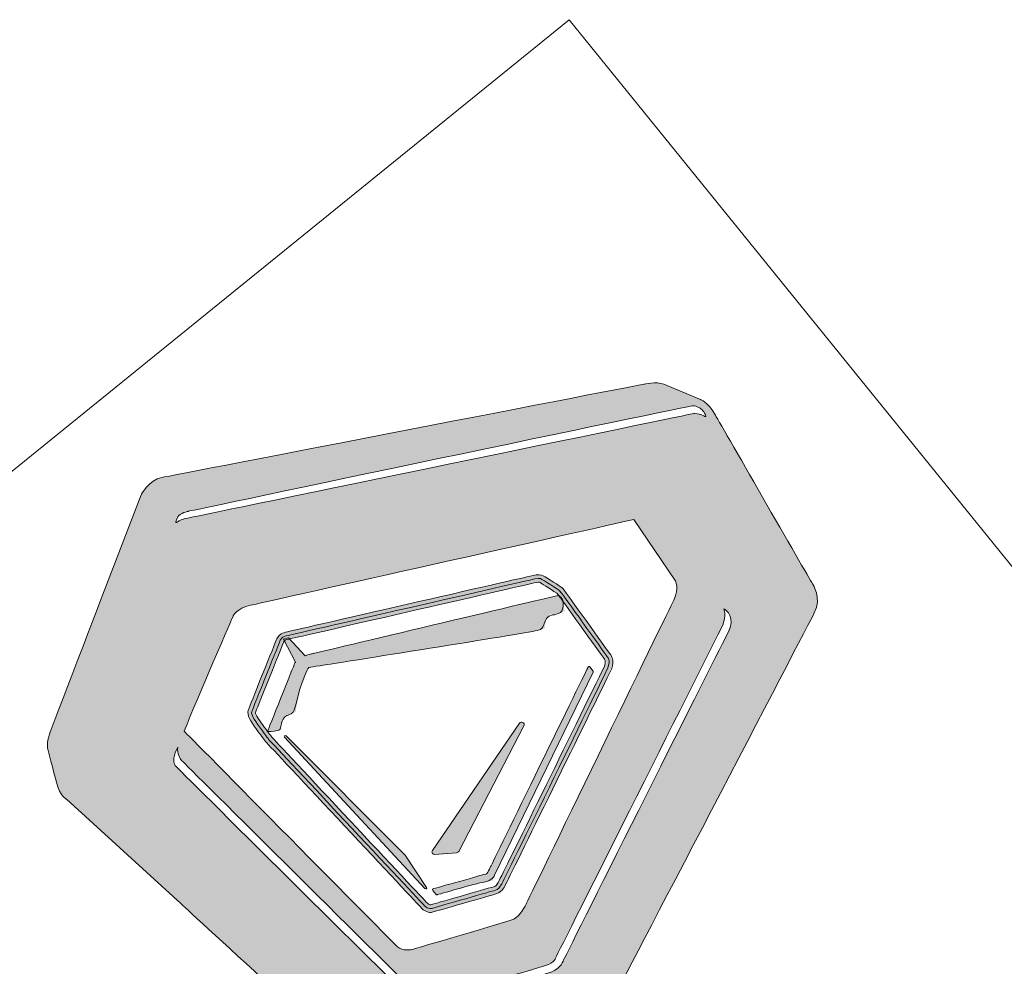
# Model space of a CAD drawing. Units: metres. Extents: x 5876 to 6372, y 343884 to 344372.
# Drawn here: x 6090 to 6099, y 343935 to 343943 of the extents above; entities that cross this region are included whole.
import ezdxf

# ---------------------------------------------------------------- set-up
doc = ezdxf.new("R2010")
doc.units = ezdxf.units.M
doc.layers.get('0').update_dxf_attribs({"linetype": 'CONTINUOUS'})
doc.layers.add('A_00_Bild-PDF', color=7, linetype='CONTINUOUS', lineweight=0, true_color=0x595959)
doc.layers.add('A_00_Plankopf', color=7, linetype='CONTINUOUS', lineweight=0)

# ---------------------------------------------------------------- blocks, each defined once
blk = doc.blocks.new('block 63827')
h = blk.add_hatch(color=252)
h.dxf.hatch_style = 2
edge = h.paths.add_edge_path()
edge.add_spline(control_points=[(580.31, -664.855), (580.31, -664.855), (580.31, -664.855), (565.342, -665.928), (564.706, -665.973), (564.706, -665.973), (564.691, -665.974), (564.691, -665.974), (564.691, -665.974), (564.677, -665.974), (564.677, -665.974), (564.677, -665.974), (564.111, -665.954), (563.82, -665.935), (563.82, -665.935), (563.565, -665.919), (563.565, -665.919), (562.913, -665.883), (562.398, -665.853), (562.198, -665.535), (562.057, -665.314), (559.655, -660.984), (559.552, -660.799), (559.531, -660.759), (559.368, -660.433), (559.534, -660.1), (559.643, -659.884), (567.283, -644.295), (567.36, -644.137), (567.475, -643.885), (567.651, -643.554), (567.818, -643.45), (567.994, -643.34), (568.944, -643.038), (569.344, -642.914), (569.394, -642.899), (569.476, -642.876), (569.923, -642.902), (570.327, -642.926), (575.313, -643.214), (575.313, -643.214), (575.371, -643.217), (575.874, -643.272), (576.203, -644.074), (577.838, -647.605), (583.194, -659.171), (583.246, -659.327), (583.246, -659.327), (583.264, -659.376), (583.264, -659.376), (583.32, -659.531), (583.416, -659.791), (583.236, -660.192), (583.032, -660.648), (581.566, -664.12), (581.469, -664.347), (581.413, -664.514), (581.204, -664.781), (580.738, -664.819), (580.31, -664.855)], knot_values=[0, 0, 0, 0, 0.00005, 0.0001, 1, 1, 1, 2, 2, 2, 3, 3, 3, 4, 4, 4, 5, 5, 5, 6, 6, 6, 7, 7, 7, 8, 8, 8, 9, 9, 9, 10, 10, 10, 11, 11, 11, 12, 12, 12, 13, 13, 13, 14, 14, 14, 15, 15, 15, 16, 16, 16, 17, 17, 17, 18, 18, 18, 19, 19, 19, 19], degree=3, periodic=0)
edge = h.paths.add_edge_path()
edge.add_spline(control_points=[(575.259, -643.744), (575.259, -643.744), (575.259, -643.744), (570.294, -643.458), (569.891, -643.434), (569.764, -643.426), (569.671, -643.424), (569.602, -643.424), (569.529, -643.424), (569.493, -643.426), (569.477, -643.429), (568.909, -643.607), (568.203, -643.843), (568.098, -643.902), (568.063, -643.938), (567.934, -644.163), (567.841, -644.365), (567.523, -645.015), (560.12, -660.12), (560.011, -660.339), (559.966, -660.429), (560.022, -660.547), (560.023, -660.548), (560.713, -661.792), (562.538, -665.077), (562.648, -665.251), (562.737, -665.339), (563.274, -665.369), (563.595, -665.387), (563.595, -665.387), (563.855, -665.403), (563.855, -665.403), (564.113, -665.42), (564.593, -665.438), (564.681, -665.441), (565.231, -665.402), (580.275, -664.324), (580.694, -664.289), (580.92, -664.27), (580.966, -664.173), (580.967, -664.169), (581.038, -664), (582.537, -660.449), (582.75, -659.974), (582.841, -659.771), (582.809, -659.682), (582.764, -659.56), (582.764, -659.56), (582.741, -659.496), (582.741, -659.496), (582.636, -659.239), (578.098, -649.434), (575.715, -644.287), (575.511, -643.793), (575.271, -643.745), (575.268, -643.744), (575.268, -643.744), (575.268, -643.744), (575.268, -643.744), (575.259, -643.744)], knot_values=[0, 0, 0, 0, 0.00005, 0.0001, 1, 1, 1, 2, 2, 2, 3, 3, 3, 4, 4, 4, 5, 5, 5, 6, 6, 6, 7, 7, 7, 8, 8, 8, 9, 9, 9, 10, 10, 10, 11, 11, 11, 12, 12, 12, 13, 13, 13, 14, 14, 14, 15, 15, 15, 16, 16, 16, 17, 17, 17, 18, 18, 18, 19, 19, 19, 19], degree=3, periodic=0)
at = {"lineweight": 0}
for points, knots in [([(564.691, -665.974), (564.691, -665.974), (564.677, -665.974), (564.677, -665.974), (564.677, -665.974), (564.111, -665.954), (563.82, -665.935), (563.82, -665.935), (563.565, -665.919), (563.565, -665.919), (562.913, -665.883), (562.398, -665.853), (562.198, -665.535), (562.057, -665.314), (559.655, -660.984), (559.552, -660.799), (559.531, -660.759), (559.368, -660.433), (559.534, -660.1), (559.643, -659.884), (567.283, -644.295), (567.36, -644.137), (567.475, -643.885), (567.651, -643.554), (567.818, -643.45), (567.994, -643.34), (568.944, -643.038), (569.344, -642.914), (569.394, -642.899), (569.476, -642.876), (569.923, -642.902), (570.327, -642.926), (575.313, -643.214), (575.313, -643.214), (575.371, -643.217), (575.874, -643.272), (576.203, -644.074), (577.838, -647.605), (583.194, -659.171), (583.246, -659.327), (583.246, -659.327), (583.264, -659.376), (583.264, -659.376), (583.32, -659.531), (583.416, -659.791), (583.236, -660.192), (583.032, -660.648), (581.566, -664.12), (581.469, -664.347), (581.413, -664.514), (581.204, -664.781), (580.738, -664.819), (580.31, -664.855), (565.342, -665.928), (564.706, -665.973), (564.706, -665.973), (564.691, -665.974), (564.691, -665.974)], [0, 0, 0, 0, 1, 1, 1, 2, 2, 2, 3, 3, 3, 4, 4, 4, 5, 5, 5, 6, 6, 6, 7, 7, 7, 8, 8, 8, 9, 9, 9, 10, 10, 10, 11, 11, 11, 12, 12, 12, 13, 13, 13, 14, 14, 14, 15, 15, 15, 16, 16, 16, 17, 17, 17, 18, 18, 18, 19, 19, 19, 19]), ([(567.959, -643.675), (568.125, -643.572), (569.423, -643.168), (569.423, -643.168), (569.423, -643.168), (569.504, -643.144), (569.907, -643.168), (570.31, -643.192), (575.298, -643.48), (575.298, -643.48), (575.298, -643.48), (575.681, -643.504), (575.956, -644.175), (575.956, -644.175), (582.942, -659.258), (582.994, -659.411), (583.045, -659.565), (583.147, -659.739), (582.994, -660.083), (582.78, -660.561), (581.219, -664.255), (581.219, -664.255), (581.219, -664.255), (581.147, -664.518), (580.716, -664.554), (580.284, -664.59), (564.686, -665.708), (564.686, -665.708), (564.686, -665.708), (564.125, -665.688), (563.837, -665.669), (563.206, -665.628), (562.57, -665.627), (562.423, -665.393), (562.285, -665.175), (559.785, -660.67), (559.785, -660.67), (559.785, -660.67), (559.663, -660.439), (559.773, -660.219), (559.882, -660), (567.599, -644.255), (567.599, -644.255), (567.599, -644.255), (567.825, -643.759), (567.959, -643.675)], [0, 0, 0, 0, 1, 1, 1, 2, 2, 2, 3, 3, 3, 4, 4, 4, 5, 5, 5, 6, 6, 6, 7, 7, 7, 8, 8, 8, 9, 9, 9, 10, 10, 10, 11, 11, 11, 12, 12, 12, 13, 13, 13, 14, 14, 14, 15, 15, 15, 15]), ([(569.602, -643.424), (569.529, -643.424), (569.493, -643.426), (569.477, -643.429), (568.909, -643.607), (568.203, -643.843), (568.098, -643.902), (568.063, -643.938), (567.934, -644.163), (567.841, -644.365), (567.523, -645.015), (560.12, -660.12), (560.011, -660.339), (559.966, -660.429), (560.022, -660.547), (560.023, -660.548), (560.713, -661.792), (562.538, -665.077), (562.648, -665.251), (562.737, -665.339), (563.274, -665.369), (563.595, -665.387), (563.595, -665.387), (563.855, -665.403), (563.855, -665.403), (564.113, -665.42), (564.593, -665.438), (564.681, -665.441), (565.231, -665.402), (580.275, -664.324), (580.694, -664.289), (580.92, -664.27), (580.966, -664.173), (580.967, -664.169), (581.038, -664), (582.537, -660.449), (582.75, -659.974), (582.841, -659.771), (582.809, -659.682), (582.764, -659.56), (582.764, -659.56), (582.741, -659.496), (582.741, -659.496), (582.636, -659.239), (578.098, -649.434), (575.715, -644.287), (575.511, -643.793), (575.271, -643.745), (575.268, -643.744), (575.268, -643.744), (575.268, -643.744), (575.268, -643.744), (575.259, -643.744), (570.294, -643.458), (569.891, -643.434), (569.764, -643.426), (569.671, -643.424), (569.602, -643.424)], [0, 0, 0, 0, 1, 1, 1, 2, 2, 2, 3, 3, 3, 4, 4, 4, 5, 5, 5, 6, 6, 6, 7, 7, 7, 8, 8, 8, 9, 9, 9, 10, 10, 10, 11, 11, 11, 12, 12, 12, 13, 13, 13, 14, 14, 14, 15, 15, 15, 16, 16, 16, 17, 17, 17, 18, 18, 18, 19, 19, 19, 19])]:
    blk.add_open_spline(points, degree=3, knots=knots, dxfattribs=at)
blk = doc.blocks.new('block 63830')
h = blk.add_hatch(color=252)
h.dxf.hatch_style = 2
h.paths.add_polyline_path([(605.422, -643.36), (604.367, -643.36), (601.391, -650.796), (602.355, -650.796), (603.266, -648.501), (606.515, -648.501), (607.44, -650.796), (608.399, -650.796), (605.436, -643.394)])
h.paths.add_polyline_path([(606.241, -647.809), (603.55, -647.809), (604.48, -645.496), (604.895, -644.171), (605.312, -645.5)])
h = blk.add_hatch(color=252)
h.dxf.hatch_style = 2
edge = h.paths.add_edge_path()
edge.add_spline(control_points=[(615.7, -643.36), (615.7, -643.36), (615.7, -643.36), (614.78, -643.36), (614.78, -643.36), (614.78, -643.36), (614.78, -647.648), (614.78, -647.648), (614.78, -648.117), (614.759, -648.497), (614.714, -648.81), (614.667, -649.128), (614.571, -649.38), (614.42, -649.579), (614.274, -649.773), (614.053, -649.917), (613.764, -650.009), (613.471, -650.102), (613.067, -650.149), (612.565, -650.149), (612.057, -650.149), (611.663, -650.103), (611.36, -650.009), (611.069, -649.918), (610.844, -649.773), (610.692, -649.579), (610.535, -649.375), (610.433, -649.117), (610.388, -648.809), (610.337, -648.49), (610.312, -648.099), (610.312, -647.648), (610.312, -647.648), (610.312, -643.36), (610.312, -643.36), (610.312, -643.36), (609.395, -643.36), (609.395, -643.36), (609.395, -643.36), (609.395, -647.66), (609.395, -647.66), (609.395, -648.235), (609.436, -648.731), (609.516, -649.135), (609.594, -649.546), (609.752, -649.888), (609.984, -650.154), (610.214, -650.415), (610.542, -650.611), (610.956, -650.735), (611.37, -650.858), (611.911, -650.92), (612.565, -650.92), (613.216, -650.92), (613.754, -650.858), (614.166, -650.735), (614.577, -650.611), (614.901, -650.415), (615.128, -650.153), (615.356, -649.89), (615.509, -649.547), (615.585, -649.135), (615.661, -648.732), (615.7, -648.236), (615.7, -647.66), (615.7, -647.66), (615.7, -643.36), (615.7, -643.36), (615.7, -643.36)], knot_values=[0, 0, 0, 0, 0.00005, 0.0001, 1, 1, 1, 2, 2, 2, 3, 3, 3, 4, 4, 4, 5, 5, 5, 6, 6, 6, 7, 7, 7, 8, 8, 8, 9, 9, 9, 10, 10, 10, 11, 11, 11, 12, 12, 12, 13, 13, 13, 14, 14, 14, 15, 15, 15, 16, 16, 16, 17, 17, 17, 18, 18, 18, 19, 19, 19, 20, 20, 20, 21, 21, 21, 22, 22, 22, 22], degree=3, periodic=0)
h = blk.add_hatch(color=252)
h.dxf.hatch_style = 2
edge = h.paths.add_edge_path()
edge.add_spline(control_points=[(623.359, -648.266), (623.359, -648.266), (623.359, -648.266), (623.238, -647.905), (623.007, -647.645), (622.779, -647.39), (622.481, -647.188), (622.124, -647.043), (621.777, -646.903), (621.38, -646.795), (620.944, -646.722), (620.514, -646.649), (620.083, -646.566), (619.662, -646.476), (619.29, -646.398), (619.048, -646.344), (618.878, -646.299), (618.696, -646.253), (618.562, -646.193), (618.47, -646.115), (618.385, -646.044), (618.33, -645.949), (618.307, -645.833), (618.282, -645.713), (618.269, -645.528), (618.269, -645.286), (618.269, -644.785), (618.431, -644.451), (618.763, -644.266), (619.105, -644.077), (619.615, -643.982), (620.28, -643.982), (620.508, -643.982), (620.74, -643.995), (620.968, -644.022), (621.209, -644.049), (621.428, -644.082), (621.638, -644.124), (621.837, -644.163), (622.027, -644.205), (622.218, -644.254), (622.378, -644.296), (622.517, -644.338), (622.634, -644.378), (622.634, -644.378), (622.675, -644.393), (622.675, -644.393), (622.675, -644.393), (623.108, -643.698), (623.108, -643.698), (623.108, -643.698), (623.052, -643.672), (623.052, -643.672), (622.891, -643.596), (622.693, -643.529), (622.465, -643.475), (622.252, -643.423), (622.008, -643.377), (621.736, -643.336), (621.463, -643.297), (621.199, -643.27), (620.928, -643.25), (620.632, -643.232), (620.363, -643.223), (620.108, -643.223), (619.737, -643.223), (619.384, -643.265), (619.059, -643.35), (618.73, -643.436), (618.438, -643.563), (618.19, -643.728), (617.933, -643.898), (617.731, -644.114), (617.59, -644.368), (617.443, -644.629), (617.372, -644.925), (617.372, -645.273), (617.372, -645.698), (617.436, -646.043), (617.564, -646.298), (617.7, -646.559), (617.906, -646.761), (618.195, -646.914), (618.47, -647.062), (618.841, -647.187), (619.297, -647.285), (619.803, -647.391), (620.352, -647.5), (620.93, -647.61), (621.227, -647.669), (621.484, -647.723), (621.693, -647.77), (621.892, -647.815), (622.052, -647.875), (622.165, -647.949), (622.278, -648.023), (622.36, -648.122), (622.409, -648.245), (622.459, -648.369), (622.484, -648.54), (622.484, -648.766), (622.484, -649.113), (622.437, -649.383), (622.346, -649.57), (622.259, -649.75), (622.128, -649.885), (621.961, -649.972), (621.789, -650.06), (621.583, -650.111), (621.329, -650.126), (621.087, -650.141), (620.807, -650.149), (620.472, -650.149), (620.135, -650.149), (619.815, -650.13), (619.522, -650.094), (619.187, -650.05), (618.923, -650.006), (618.692, -649.956), (618.438, -649.901), (618.219, -649.844), (618.042, -649.786), (617.87, -649.731), (617.72, -649.677), (617.596, -649.629), (617.596, -649.629), (617.554, -649.612), (617.554, -649.612), (617.554, -649.612), (617.529, -649.649), (617.529, -649.649), (617.457, -649.763), (617.396, -649.865), (617.343, -649.961), (617.343, -649.961), (617.148, -650.33), (617.148, -650.33), (617.148, -650.33), (617.197, -650.355), (617.197, -650.355), (617.371, -650.444), (617.586, -650.52), (617.836, -650.581), (618.108, -650.651), (618.373, -650.709), (618.643, -650.758), (618.929, -650.813), (619.224, -650.854), (619.521, -650.88), (619.806, -650.907), (620.092, -650.92), (620.37, -650.92), (620.806, -650.92), (621.21, -650.892), (621.571, -650.834), (621.94, -650.776), (622.26, -650.665), (622.521, -650.501), (622.786, -650.339), (622.996, -650.111), (623.144, -649.824), (623.293, -649.538), (623.369, -649.167), (623.369, -648.719), (623.359, -648.266)], knot_values=[0, 0, 0, 0, 0.00005, 0.0001, 1, 1, 1, 2, 2, 2, 3, 3, 3, 4, 4, 4, 5, 5, 5, 6, 6, 6, 7, 7, 7, 8, 8, 8, 9, 9, 9, 10, 10, 10, 11, 11, 11, 12, 12, 12, 13, 13, 13, 14, 14, 14, 15, 15, 15, 16, 16, 16, 17, 17, 17, 18, 18, 18, 19, 19, 19, 20, 20, 20, 21, 21, 21, 22, 22, 22, 23, 23, 23, 24, 24, 24, 25, 25, 25, 26, 26, 26, 27, 27, 27, 28, 28, 28, 29, 29, 29, 30, 30, 30, 31, 31, 31, 32, 32, 32, 33, 33, 33, 34, 34, 34, 35, 35, 35, 36, 36, 36, 37, 37, 37, 38, 38, 38, 39, 39, 39, 40, 40, 40, 41, 41, 41, 42, 42, 42, 43, 43, 43, 44, 44, 44, 45, 45, 45, 46, 46, 46, 47, 47, 47, 48, 48, 48, 49, 49, 49, 50, 50, 50, 51, 51, 51, 52, 52, 52, 53, 53, 53, 54, 54, 54, 54], degree=3, periodic=0)
h = blk.add_hatch(color=252)
h.dxf.hatch_style = 2
h.paths.add_polyline_path([(624.264, -644.119), (626.866, -644.119), (626.866, -650.796), (627.798, -650.796), (627.798, -644.119), (630.414, -644.119), (630.547, -643.36), (624.398, -643.36)])
h = blk.add_hatch(color=252)
h.dxf.hatch_style = 2
edge = h.paths.add_edge_path()
edge.add_spline(control_points=[(637.836, -650.796), (637.836, -650.796), (637.836, -650.796), (635.796, -648.101), (635.796, -648.101), (636.079, -648.061), (636.322, -647.997), (636.521, -647.908), (636.748, -647.809), (636.933, -647.667), (637.069, -647.486), (637.205, -647.307), (637.304, -647.073), (637.364, -646.79), (637.421, -646.511), (637.449, -646.166), (637.449, -645.764), (637.449, -645.26), (637.4, -644.846), (637.305, -644.533), (637.208, -644.216), (637.042, -643.967), (636.812, -643.793), (636.589, -643.622), (636.286, -643.505), (635.911, -643.445), (635.546, -643.389), (635.086, -643.36), (634.544, -643.36), (634.544, -643.36), (631.523, -643.36), (631.523, -643.36), (631.523, -643.36), (631.523, -650.796), (631.523, -650.796), (631.523, -650.796), (632.453, -650.796), (632.453, -650.796), (632.453, -650.796), (632.453, -648.159), (632.453, -648.159), (632.453, -648.159), (634.72, -648.159), (634.72, -648.159), (634.72, -648.159), (636.662, -650.796), (636.662, -650.796), (636.662, -650.796), (637.836, -650.796), (637.836, -650.796), (637.836, -650.796)], knot_values=[0, 0, 0, 0, 0.00005, 0.0001, 1, 1, 1, 2, 2, 2, 3, 3, 3, 4, 4, 4, 5, 5, 5, 6, 6, 6, 7, 7, 7, 8, 8, 8, 9, 9, 9, 10, 10, 10, 11, 11, 11, 12, 12, 12, 13, 13, 13, 14, 14, 14, 15, 15, 15, 16, 16, 16, 16], degree=3, periodic=0)
edge = h.paths.add_edge_path()
edge.add_spline(control_points=[(636.451, -645.033), (636.451, -645.033), (636.451, -645.033), (636.487, -645.344), (636.487, -645.764), (636.487, -646.165), (636.45, -646.475), (636.377, -646.689), (636.311, -646.901), (636.203, -647.06), (636.056, -647.163), (635.91, -647.268), (635.715, -647.334), (635.473, -647.359), (635.23, -647.385), (634.925, -647.398), (634.566, -647.398), (634.566, -647.398), (632.453, -647.398), (632.453, -647.398), (632.453, -647.398), (632.453, -644.119), (632.453, -644.119), (632.453, -644.119), (634.566, -644.119), (634.566, -644.119), (634.934, -644.119), (635.23, -644.13), (635.474, -644.154), (635.714, -644.175), (635.91, -644.237), (636.058, -644.338), (636.203, -644.436), (636.311, -644.596), (636.378, -644.812), (636.451, -645.033)], knot_values=[0, 0, 0, 0, 0.00005, 0.0001, 1, 1, 1, 2, 2, 2, 3, 3, 3, 4, 4, 4, 5, 5, 5, 6, 6, 6, 7, 7, 7, 8, 8, 8, 9, 9, 9, 10, 10, 10, 11, 11, 11, 11], degree=3, periodic=0)
h = blk.add_hatch(color=252)
h.dxf.hatch_style = 2
h.paths.add_polyline_path([(639.383, -650.796), (640.315, -650.796), (640.315, -643.36), (639.383, -643.36)])
h = blk.add_hatch(color=252)
h.dxf.hatch_style = 2
h.paths.add_polyline_path([(645.799, -643.394), (645.785, -643.36), (644.73, -643.36), (641.754, -650.796), (642.717, -650.796), (643.629, -648.501), (646.876, -648.501), (647.803, -650.796), (648.763, -650.796)])
h.paths.add_polyline_path([(646.603, -647.809), (643.913, -647.809), (644.841, -645.497), (645.259, -644.174), (645.675, -645.5)])
at = {"lineweight": 0}
for points in [[(605.422, -643.36), (604.367, -643.36), (601.391, -650.796), (602.355, -650.796), (603.266, -648.501), (606.515, -648.501), (607.44, -650.796), (608.399, -650.796), (605.436, -643.394), (605.422, -643.36)], [(624.264, -644.119), (626.866, -644.119), (626.866, -650.796), (627.798, -650.796), (627.798, -644.119), (630.414, -644.119), (630.547, -643.36), (624.398, -643.36), (624.264, -644.119)], [(639.383, -650.796), (640.315, -650.796), (640.315, -643.36), (639.383, -643.36), (639.383, -650.796)], [(645.799, -643.394), (645.785, -643.36), (644.73, -643.36), (641.754, -650.796), (642.717, -650.796), (643.629, -648.501), (646.876, -648.501), (647.803, -650.796), (648.763, -650.796), (645.799, -643.394)], [(606.241, -647.809), (603.55, -647.809), (604.48, -645.496), (604.895, -644.171), (605.312, -645.5), (606.241, -647.809)], [(646.603, -647.809), (643.913, -647.809), (644.841, -645.497), (645.259, -644.174), (645.675, -645.5), (646.603, -647.809)]]:
    blk.add_lwpolyline(points, dxfattribs=at)
for points, knots in [([(614.78, -647.648), (614.78, -648.117), (614.759, -648.497), (614.714, -648.81), (614.667, -649.128), (614.571, -649.38), (614.42, -649.579), (614.274, -649.773), (614.053, -649.917), (613.764, -650.009), (613.471, -650.102), (613.067, -650.149), (612.565, -650.149), (612.057, -650.149), (611.663, -650.103), (611.36, -650.009), (611.069, -649.918), (610.844, -649.773), (610.692, -649.579), (610.535, -649.375), (610.433, -649.117), (610.388, -648.809), (610.337, -648.49), (610.312, -648.099), (610.312, -647.648), (610.312, -647.648), (610.312, -643.36), (610.312, -643.36), (610.312, -643.36), (609.395, -643.36), (609.395, -643.36), (609.395, -643.36), (609.395, -647.66), (609.395, -647.66), (609.395, -648.235), (609.436, -648.731), (609.516, -649.135), (609.594, -649.546), (609.752, -649.888), (609.984, -650.154), (610.214, -650.415), (610.542, -650.611), (610.956, -650.735), (611.37, -650.858), (611.911, -650.92), (612.565, -650.92), (613.216, -650.92), (613.754, -650.858), (614.166, -650.735), (614.577, -650.611), (614.901, -650.415), (615.128, -650.153), (615.356, -649.89), (615.509, -649.547), (615.585, -649.135), (615.661, -648.732), (615.7, -648.236), (615.7, -647.66), (615.7, -647.66), (615.7, -643.36), (615.7, -643.36), (615.7, -643.36), (614.78, -643.36), (614.78, -643.36), (614.78, -643.36), (614.78, -647.648), (614.78, -647.648)], [0, 0, 0, 0, 1, 1, 1, 2, 2, 2, 3, 3, 3, 4, 4, 4, 5, 5, 5, 6, 6, 6, 7, 7, 7, 8, 8, 8, 9, 9, 9, 10, 10, 10, 11, 11, 11, 12, 12, 12, 13, 13, 13, 14, 14, 14, 15, 15, 15, 16, 16, 16, 17, 17, 17, 18, 18, 18, 19, 19, 19, 20, 20, 20, 21, 21, 21, 22, 22, 22, 22]), ([(622.124, -647.043), (621.777, -646.903), (621.38, -646.795), (620.944, -646.722), (620.514, -646.649), (620.083, -646.566), (619.662, -646.476), (619.29, -646.398), (619.048, -646.344), (618.878, -646.299), (618.696, -646.253), (618.562, -646.193), (618.47, -646.115), (618.385, -646.044), (618.33, -645.949), (618.307, -645.833), (618.282, -645.713), (618.269, -645.528), (618.269, -645.286), (618.269, -644.785), (618.431, -644.451), (618.763, -644.266), (619.105, -644.077), (619.615, -643.982), (620.28, -643.982), (620.508, -643.982), (620.74, -643.995), (620.968, -644.022), (621.209, -644.049), (621.428, -644.082), (621.638, -644.124), (621.837, -644.163), (622.027, -644.205), (622.218, -644.254), (622.378, -644.296), (622.517, -644.338), (622.634, -644.378), (622.634, -644.378), (622.675, -644.393), (622.675, -644.393), (622.675, -644.393), (623.108, -643.698), (623.108, -643.698), (623.108, -643.698), (623.052, -643.672), (623.052, -643.672), (622.891, -643.596), (622.693, -643.529), (622.465, -643.475), (622.252, -643.423), (622.008, -643.377), (621.736, -643.336), (621.463, -643.297), (621.199, -643.27), (620.928, -643.25), (620.632, -643.232), (620.363, -643.223), (620.108, -643.223), (619.737, -643.223), (619.384, -643.265), (619.059, -643.35), (618.73, -643.436), (618.438, -643.563), (618.19, -643.728), (617.933, -643.898), (617.731, -644.114), (617.59, -644.368), (617.443, -644.629), (617.372, -644.925), (617.372, -645.273), (617.372, -645.698), (617.436, -646.043), (617.564, -646.298), (617.7, -646.559), (617.906, -646.761), (618.195, -646.914), (618.47, -647.062), (618.841, -647.187), (619.297, -647.285), (619.803, -647.391), (620.352, -647.5), (620.93, -647.61), (621.227, -647.669), (621.484, -647.723), (621.693, -647.77), (621.892, -647.815), (622.052, -647.875), (622.165, -647.949), (622.278, -648.023), (622.36, -648.122), (622.409, -648.245), (622.459, -648.369), (622.484, -648.54), (622.484, -648.766), (622.484, -649.113), (622.437, -649.383), (622.346, -649.57), (622.259, -649.75), (622.128, -649.885), (621.961, -649.972), (621.789, -650.06), (621.583, -650.111), (621.329, -650.126), (621.087, -650.141), (620.807, -650.149), (620.472, -650.149), (620.135, -650.149), (619.815, -650.13), (619.522, -650.094), (619.187, -650.05), (618.923, -650.006), (618.692, -649.956), (618.438, -649.901), (618.219, -649.844), (618.042, -649.786), (617.87, -649.731), (617.72, -649.677), (617.596, -649.629), (617.596, -649.629), (617.554, -649.612), (617.554, -649.612), (617.554, -649.612), (617.529, -649.649), (617.529, -649.649), (617.457, -649.763), (617.396, -649.865), (617.343, -649.961), (617.343, -649.961), (617.148, -650.33), (617.148, -650.33), (617.148, -650.33), (617.197, -650.355), (617.197, -650.355), (617.371, -650.444), (617.586, -650.52), (617.836, -650.581), (618.108, -650.651), (618.373, -650.709), (618.643, -650.758), (618.929, -650.813), (619.224, -650.854), (619.521, -650.88), (619.806, -650.907), (620.092, -650.92), (620.37, -650.92), (620.806, -650.92), (621.21, -650.892), (621.571, -650.834), (621.94, -650.776), (622.26, -650.665), (622.521, -650.501), (622.786, -650.339), (622.996, -650.111), (623.144, -649.824), (623.293, -649.538), (623.369, -649.167), (623.369, -648.719), (623.359, -648.266), (623.238, -647.905), (623.007, -647.645), (622.779, -647.39), (622.481, -647.188), (622.124, -647.043)], [0, 0, 0, 0, 1, 1, 1, 2, 2, 2, 3, 3, 3, 4, 4, 4, 5, 5, 5, 6, 6, 6, 7, 7, 7, 8, 8, 8, 9, 9, 9, 10, 10, 10, 11, 11, 11, 12, 12, 12, 13, 13, 13, 14, 14, 14, 15, 15, 15, 16, 16, 16, 17, 17, 17, 18, 18, 18, 19, 19, 19, 20, 20, 20, 21, 21, 21, 22, 22, 22, 23, 23, 23, 24, 24, 24, 25, 25, 25, 26, 26, 26, 27, 27, 27, 28, 28, 28, 29, 29, 29, 30, 30, 30, 31, 31, 31, 32, 32, 32, 33, 33, 33, 34, 34, 34, 35, 35, 35, 36, 36, 36, 37, 37, 37, 38, 38, 38, 39, 39, 39, 40, 40, 40, 41, 41, 41, 42, 42, 42, 43, 43, 43, 44, 44, 44, 45, 45, 45, 46, 46, 46, 47, 47, 47, 48, 48, 48, 49, 49, 49, 50, 50, 50, 51, 51, 51, 52, 52, 52, 53, 53, 53, 54, 54, 54, 54]), ([(636.521, -647.908), (636.748, -647.809), (636.933, -647.667), (637.069, -647.486), (637.205, -647.307), (637.304, -647.073), (637.364, -646.79), (637.421, -646.511), (637.449, -646.166), (637.449, -645.764), (637.449, -645.26), (637.4, -644.846), (637.305, -644.533), (637.208, -644.216), (637.042, -643.967), (636.812, -643.793), (636.589, -643.622), (636.286, -643.505), (635.911, -643.445), (635.546, -643.389), (635.086, -643.36), (634.544, -643.36), (634.544, -643.36), (631.523, -643.36), (631.523, -643.36), (631.523, -643.36), (631.523, -650.796), (631.523, -650.796), (631.523, -650.796), (632.453, -650.796), (632.453, -650.796), (632.453, -650.796), (632.453, -648.159), (632.453, -648.159), (632.453, -648.159), (634.72, -648.159), (634.72, -648.159), (634.72, -648.159), (636.662, -650.796), (636.662, -650.796), (636.662, -650.796), (637.836, -650.796), (637.836, -650.796), (637.836, -650.796), (635.796, -648.101), (635.796, -648.101), (636.079, -648.061), (636.322, -647.997), (636.521, -647.908)], [0, 0, 0, 0, 1, 1, 1, 2, 2, 2, 3, 3, 3, 4, 4, 4, 5, 5, 5, 6, 6, 6, 7, 7, 7, 8, 8, 8, 9, 9, 9, 10, 10, 10, 11, 11, 11, 12, 12, 12, 13, 13, 13, 14, 14, 14, 15, 15, 15, 16, 16, 16, 16]), ([(636.377, -646.689), (636.311, -646.901), (636.203, -647.06), (636.056, -647.163), (635.91, -647.268), (635.715, -647.334), (635.473, -647.359), (635.23, -647.385), (634.925, -647.398), (634.566, -647.398), (634.566, -647.398), (632.453, -647.398), (632.453, -647.398), (632.453, -647.398), (632.453, -644.119), (632.453, -644.119), (632.453, -644.119), (634.566, -644.119), (634.566, -644.119), (634.934, -644.119), (635.23, -644.13), (635.474, -644.154), (635.714, -644.175), (635.91, -644.237), (636.058, -644.338), (636.203, -644.436), (636.311, -644.596), (636.378, -644.812), (636.451, -645.033), (636.487, -645.344), (636.487, -645.764), (636.487, -646.165), (636.45, -646.475), (636.377, -646.689)], [0, 0, 0, 0, 1, 1, 1, 2, 2, 2, 3, 3, 3, 4, 4, 4, 5, 5, 5, 6, 6, 6, 7, 7, 7, 8, 8, 8, 9, 9, 9, 10, 10, 10, 11, 11, 11, 11])]:
    blk.add_open_spline(points, degree=3, knots=knots, dxfattribs=at)
blk = doc.blocks.new('block 63831')
h = blk.add_hatch(color=252)
h.dxf.hatch_style = 2
edge = h.paths.add_edge_path()
edge.add_spline(control_points=[(564.754, -664.558), (564.754, -664.558), (564.754, -664.558), (564.528, -664.558), (564.308, -664.151), (564.089, -663.744), (564.212, -663.699), (564.302, -663.351), (564.392, -663.002), (563.489, -662.163), (562.808, -660.904), (562.67, -660.648), (562.59, -660.455), (562.547, -660.307), (562.547, -660.307), (562.547, -660.307), (562.547, -660.307), (562.547, -660.307), (562.641, -660.145), (562.808, -659.856), (562.808, -659.856), (562.808, -659.856), (562.808, -659.856), (562.808, -659.856), (562.808, -659.856), (562.808, -659.856), (564.183, -657.48), (570.529, -646.505), (570.696, -646.084), (570.883, -645.612), (570.533, -645.541), (570.425, -645.115), (570.318, -644.69), (570.533, -644.69), (570.675, -644.24), (570.816, -643.79), (570.226, -643.461), (570.155, -643.414), (570.019, -643.326), (569.682, -643.414), (569.682, -643.414), (569.682, -643.414), (563.382, -656.502), (562.018, -659.372), (561.985, -659.433), (561.95, -659.498), (561.913, -659.574), (561.861, -659.681), (561.819, -659.78), (561.782, -659.872), (561.777, -659.885), (561.771, -659.897), (561.767, -659.905), (561.754, -659.936), (561.744, -659.967), (561.734, -659.998), (561.734, -659.998), (560.008, -660.108), (560.008, -660.108), (560.008, -660.108), (559.851, -660.446), (559.851, -660.446), (559.851, -660.446), (561.647, -660.808), (561.647, -660.808), (561.66, -660.851), (561.675, -660.884), (561.687, -660.904), (561.749, -661.005), (564.212, -665.417), (564.212, -665.417), (564.212, -665.417), (564.483, -665.1), (564.619, -664.829), (564.754, -664.558)], knot_values=[0, 0, 0, 0, 0.00005, 0.0001, 1, 1, 1, 2, 2, 2, 3, 3, 3, 4, 4, 4, 5, 5, 5, 6, 6, 6, 7, 7, 7, 8, 8, 8, 9, 9, 9, 10, 10, 10, 11, 11, 11, 12, 12, 12, 13, 13, 13, 14, 14, 14, 15, 15, 15, 16, 16, 16, 17, 17, 17, 18, 18, 18, 19, 19, 19, 20, 20, 20, 21, 21, 21, 22, 22, 22, 23, 23, 23, 24, 24, 24, 24], degree=3, periodic=0)
h = blk.add_hatch(color=252)
h.dxf.hatch_style = 2
edge = h.paths.add_edge_path()
edge.add_spline(control_points=[(580.71, -663.351), (580.71, -663.351), (580.71, -663.351), (581.817, -660.71), (582.083, -660.24), (582.385, -659.711), (582.182, -659.372), (582.177, -659.365), (582.177, -659.365), (575.422, -644.932), (575.422, -644.932), (575.411, -644.907), (575.385, -644.892), (575.358, -644.892), (575.358, -644.892), (574.991, -644.892), (574.991, -644.892), (574.966, -644.892), (574.944, -644.904), (574.931, -644.924), (574.918, -644.945), (574.916, -644.97), (574.926, -644.992), (574.991, -645.132), (581.417, -658.943), (581.528, -659.191), (581.556, -659.255), (581.587, -659.317), (581.616, -659.377), (581.682, -659.513), (581.764, -659.682), (581.743, -659.734), (581.7, -659.84), (580.208, -663.288), (580.192, -663.322), (580.183, -663.345), (580.185, -663.37), (580.199, -663.39), (580.212, -663.41), (580.234, -663.422), (580.258, -663.422), (580.258, -663.422), (580.633, -663.422), (580.633, -663.422), (580.662, -663.422), (580.688, -663.405), (580.699, -663.378), (580.71, -663.351)], knot_values=[0, 0, 0, 0, 0.00005, 0.0001, 1, 1, 1, 2, 2, 2, 3, 3, 3, 4, 4, 4, 5, 5, 5, 6, 6, 6, 7, 7, 7, 8, 8, 8, 9, 9, 9, 10, 10, 10, 11, 11, 11, 12, 12, 12, 13, 13, 13, 14, 14, 14, 15, 15, 15, 15], degree=3, periodic=0)
h = blk.add_hatch(color=252)
h.dxf.hatch_style = 2
edge = h.paths.add_edge_path()
edge.add_spline(control_points=[(574.947, -651.237), (574.947, -651.237), (574.947, -651.237), (578.059, -661.67), (578.059, -661.67), (578.078, -661.735), (578.134, -661.784), (578.201, -661.794), (578.21, -661.796), (578.22, -661.796), (578.229, -661.796), (578.287, -661.796), (578.342, -661.768), (578.375, -661.719), (578.375, -661.719), (579.26, -660.439), (579.26, -660.439), (579.295, -660.388), (579.301, -660.323), (579.276, -660.266), (579.276, -660.266), (575.28, -651.115), (575.28, -651.115), (575.242, -651.029), (575.144, -650.987), (575.056, -651.02), (574.968, -651.052), (574.92, -651.148), (574.947, -651.237), (574.947, -651.237)], knot_values=[0, 0, 0, 0, 0.00005, 0.0001, 1, 1, 1, 2, 2, 2, 3, 3, 3, 4, 4, 4, 5, 5, 5, 6, 6, 6, 7, 7, 7, 8, 8, 8, 9, 9, 9, 9], degree=3, periodic=0)
h = blk.add_hatch(color=252)
h.dxf.hatch_style = 2
edge = h.paths.add_edge_path()
edge.add_spline(control_points=[(579.858, -663.768), (579.858, -663.768), (579.858, -663.768), (579.887, -663.738), (579.887, -663.701), (579.888, -663.664), (579.86, -663.633), (579.823, -663.629), (579.823, -663.629), (577.108, -663.378), (577.108, -663.378), (577.108, -663.378), (565.27, -664.595), (565.27, -664.595), (565.231, -664.599), (565.203, -664.633), (565.206, -664.672), (565.209, -664.709), (565.24, -664.737), (565.277, -664.737), (565.278, -664.737), (565.28, -664.737), (565.281, -664.737), (565.281, -664.737), (579.821, -663.771), (579.821, -663.771), (579.858, -663.768)], knot_values=[0, 0, 0, 0, 0.00005, 0.0001, 1, 1, 1, 2, 2, 2, 3, 3, 3, 4, 4, 4, 5, 5, 5, 6, 6, 6, 7, 7, 7, 8, 8, 8, 8], degree=3, periodic=0)
at = {"lineweight": 0}
for points, knots in [([(564.302, -663.351), (564.392, -663.002), (563.489, -662.163), (562.808, -660.904), (562.67, -660.648), (562.59, -660.455), (562.547, -660.307), (562.547, -660.307), (562.547, -660.307), (562.547, -660.307), (562.547, -660.307), (562.641, -660.145), (562.808, -659.856), (562.808, -659.856), (562.808, -659.856), (562.808, -659.856), (562.808, -659.856), (562.808, -659.856), (562.808, -659.856), (564.183, -657.48), (570.529, -646.505), (570.696, -646.084), (570.883, -645.612), (570.533, -645.541), (570.425, -645.115), (570.318, -644.69), (570.533, -644.69), (570.675, -644.24), (570.816, -643.79), (570.226, -643.461), (570.155, -643.414), (570.019, -643.326), (569.682, -643.414), (569.682, -643.414), (569.682, -643.414), (563.382, -656.502), (562.018, -659.372), (561.985, -659.433), (561.95, -659.498), (561.913, -659.574), (561.861, -659.681), (561.819, -659.78), (561.782, -659.872), (561.777, -659.885), (561.771, -659.897), (561.767, -659.905), (561.754, -659.936), (561.744, -659.967), (561.734, -659.998), (561.734, -659.998), (560.008, -660.108), (560.008, -660.108), (560.008, -660.108), (559.851, -660.446), (559.851, -660.446), (559.851, -660.446), (561.647, -660.808), (561.647, -660.808), (561.66, -660.851), (561.675, -660.884), (561.687, -660.904), (561.749, -661.005), (564.212, -665.417), (564.212, -665.417), (564.212, -665.417), (564.483, -665.1), (564.619, -664.829), (564.754, -664.558), (564.528, -664.558), (564.308, -664.151), (564.089, -663.744), (564.212, -663.699), (564.302, -663.351)], [0, 0, 0, 0, 1, 1, 1, 2, 2, 2, 3, 3, 3, 4, 4, 4, 5, 5, 5, 6, 6, 6, 7, 7, 7, 8, 8, 8, 9, 9, 9, 10, 10, 10, 11, 11, 11, 12, 12, 12, 13, 13, 13, 14, 14, 14, 15, 15, 15, 16, 16, 16, 17, 17, 17, 18, 18, 18, 19, 19, 19, 20, 20, 20, 21, 21, 21, 22, 22, 22, 23, 23, 23, 24, 24, 24, 24]), ([(582.177, -659.365), (582.177, -659.365), (575.422, -644.932), (575.422, -644.932), (575.411, -644.907), (575.385, -644.892), (575.358, -644.892), (575.358, -644.892), (574.991, -644.892), (574.991, -644.892), (574.966, -644.892), (574.944, -644.904), (574.931, -644.924), (574.918, -644.945), (574.916, -644.97), (574.926, -644.992), (574.991, -645.132), (581.417, -658.943), (581.528, -659.191), (581.556, -659.255), (581.587, -659.317), (581.616, -659.377), (581.682, -659.513), (581.764, -659.682), (581.743, -659.734), (581.7, -659.84), (580.208, -663.288), (580.192, -663.322), (580.183, -663.345), (580.185, -663.37), (580.199, -663.39), (580.212, -663.41), (580.234, -663.422), (580.258, -663.422), (580.258, -663.422), (580.633, -663.422), (580.633, -663.422), (580.662, -663.422), (580.688, -663.405), (580.699, -663.378), (580.71, -663.351), (581.817, -660.71), (582.083, -660.24), (582.385, -659.711), (582.182, -659.372), (582.177, -659.365)], [0, 0, 0, 0, 1, 1, 1, 2, 2, 2, 3, 3, 3, 4, 4, 4, 5, 5, 5, 6, 6, 6, 7, 7, 7, 8, 8, 8, 9, 9, 9, 10, 10, 10, 11, 11, 11, 12, 12, 12, 13, 13, 13, 14, 14, 14, 15, 15, 15, 15]), ([(578.201, -661.794), (578.21, -661.796), (578.22, -661.796), (578.229, -661.796), (578.287, -661.796), (578.342, -661.768), (578.375, -661.719), (578.375, -661.719), (579.26, -660.439), (579.26, -660.439), (579.295, -660.388), (579.301, -660.323), (579.276, -660.266), (579.276, -660.266), (575.28, -651.115), (575.28, -651.115), (575.242, -651.029), (575.144, -650.987), (575.056, -651.02), (574.968, -651.052), (574.92, -651.148), (574.947, -651.237), (574.947, -651.237), (578.059, -661.67), (578.059, -661.67), (578.078, -661.735), (578.134, -661.784), (578.201, -661.794)], [0, 0, 0, 0, 1, 1, 1, 2, 2, 2, 3, 3, 3, 4, 4, 4, 5, 5, 5, 6, 6, 6, 7, 7, 7, 8, 8, 8, 9, 9, 9, 9]), ([(579.823, -663.629), (579.823, -663.629), (577.108, -663.378), (577.108, -663.378), (577.108, -663.378), (565.27, -664.595), (565.27, -664.595), (565.231, -664.599), (565.203, -664.633), (565.206, -664.672), (565.209, -664.709), (565.24, -664.737), (565.277, -664.737), (565.278, -664.737), (565.28, -664.737), (565.281, -664.737), (565.281, -664.737), (579.821, -663.771), (579.821, -663.771), (579.858, -663.768), (579.887, -663.738), (579.887, -663.701), (579.888, -663.664), (579.86, -663.633), (579.823, -663.629)], [0, 0, 0, 0, 1, 1, 1, 2, 2, 2, 3, 3, 3, 4, 4, 4, 5, 5, 5, 6, 6, 6, 7, 7, 7, 8, 8, 8, 8])]:
    blk.add_open_spline(points, degree=3, knots=knots, dxfattribs=at)
blk = doc.blocks.new('ACV LOGO NEU 2019')
h = blk.add_hatch(color=12)
h.dxf.hatch_style = 2
edge = h.paths.add_edge_path()
edge.add_spline(control_points=[(86.594, 37.869), (86.594, 37.869), (86.594, 37.869), (86.594, 37.869), (91.844, 51.555), (92.086, 52.234), (92.327, 52.914), (91.889, 53.708), (91.889, 53.708), (91.889, 53.708), (80.246, 80.575), (79.762, 81.673), (79.279, 82.772), (78.115, 82.86), (78.115, 82.86), (78.115, 82.86), (65.611, 84.863), (64.52, 85.037), (63.429, 85.211), (63.009, 84.908), (63.009, 84.908), (63.009, 84.908), (60.541, 83.577), (60.541, 83.577), (60.034, 83.289), (59.653, 82.492), (59.653, 82.492), (59.653, 82.492), (43.801, 52.763), (43.361, 51.928), (42.922, 51.094), (43.383, 50.017), (43.383, 50.017), (43.383, 50.017), (46.955, 43.843), (46.955, 43.843), (46.955, 43.843), (52.192, 34.771), (52.478, 34.31), (52.763, 33.848), (53.115, 33.651), (53.115, 33.651), (53.115, 33.651), (54.631, 32.948), (55.466, 32.574), (56.3, 32.201), (56.761, 32.42), (56.761, 32.42), (56.761, 32.42), (67.548, 34.047), (67.548, 34.047), (67.548, 34.047), (84.529, 36.529), (85.43, 36.77), (86.331, 37.012), (86.594, 37.869), (86.594, 37.869)], knot_values=[0, 0, 0, 0, 0.00005, 0.0001, 1, 1, 1, 2, 2, 2, 3, 3, 3, 4, 4, 4, 5, 5, 5, 6, 6, 6, 7, 7, 7, 8, 8, 8, 9, 9, 9, 10, 10, 10, 11, 11, 11, 12, 12, 12, 13, 13, 13, 14, 14, 14, 15, 15, 15, 16, 16, 16, 17, 17, 17, 18, 18, 18, 18], degree=3, periodic=0)
edge = h.paths.add_edge_path()
edge.add_spline(control_points=[(64.042, 84.368), (64.042, 84.368), (64.042, 84.368), (63.778, 84.288), (63.471, 83.939), (63.471, 83.923), (63.471, 83.902), (47.325, 52.69), (46.92, 51.898), (46.813, 51.69), (46.658, 51.392), (46.595, 51.252), (46.41, 50.833), (46.55, 50.346), (46.232, 51.047), (46.105, 51.327), (46.393, 51.885), (46.393, 51.885), (46.393, 51.885), (62.8, 83.92), (62.995, 84.185), (63.191, 84.45), (63.541, 84.552), (63.731, 84.552), (63.969, 84.552), (64.373, 84.467), (64.042, 84.368)], knot_values=[0, 0, 0, 0, 0.00005, 0.0001, 1, 1, 1, 2, 2, 2, 3, 3, 3, 4, 4, 4, 5, 5, 5, 6, 6, 6, 7, 7, 7, 8, 8, 8, 8], degree=3, periodic=0)
edge = h.paths.add_edge_path()
edge.add_spline(control_points=[(58.269, 41.888), (58.269, 41.888), (58.269, 41.888), (58.269, 41.888), (58.253, 41.887), (58.253, 41.887), (56.962, 44.217), (54.125, 49.682), (54.125, 49.682), (54.125, 49.682), (53.84, 50.193), (54.301, 51.115), (54.703, 51.919), (64.17, 70.987), (66.623, 75.927), (66.623, 75.927), (71.811, 75.484), (71.811, 75.484), (71.816, 75.483), (72.407, 75.41), (72.81, 74.541), (73.223, 73.65), (82.818, 53.153), (82.916, 52.946), (82.92, 52.937), (83.339, 52.075), (83.195, 51.621), (83.048, 51.155), (80.372, 44.757), (80.345, 44.694), (80.342, 44.688), (80.035, 44.056), (79.545, 44), (79.037, 43.941), (58.476, 41.909), (58.269, 41.888)], knot_values=[0, 0, 0, 0, 0.00005, 0.0001, 1, 1, 1, 2, 2, 2, 3, 3, 3, 4, 4, 4, 5, 5, 5, 6, 6, 6, 7, 7, 7, 8, 8, 8, 9, 9, 9, 10, 10, 10, 11, 11, 11, 11], degree=3, periodic=0)
edge = h.paths.add_edge_path()
edge.add_spline(control_points=[(77.01, 76.075), (77.01, 76.075), (77.01, 76.075), (77.438, 75.054), (87.116, 53.689), (87.642, 52.523), (87.772, 52.316), (87.974, 51.831), (87.675, 51.074), (87.648, 51.006), (84.547, 43.526), (84.349, 43.199), (84.349, 43.199), (84.323, 43.153), (84.323, 43.153), (84.089, 42.739), (83.786, 42.493), (82.853, 42.388), (81.914, 42.273), (60.151, 39.877), (59.739, 39.878), (59.311, 39.879), (58.93, 40.609), (58.854, 40.822), (59.167, 40.486), (59.575, 40.446), (59.739, 40.446), (59.783, 40.446), (59.808, 40.449), (59.809, 40.449), (60.029, 40.473), (81.849, 42.838), (82.789, 42.953), (83.61, 43.046), (83.716, 43.234), (83.828, 43.432), (83.839, 43.453), (83.851, 43.473), (83.864, 43.494), (83.992, 43.707), (86.878, 50.601), (87.146, 51.282), (87.39, 51.901), (87.176, 52.205), (87.144, 52.246), (86.955, 52.663), (76.948, 74.812), (76.49, 75.843), (76.131, 76.65), (75.706, 76.848), (75.515, 76.896), (75.687, 76.986), (76.551, 77.165), (77.01, 76.075)], knot_values=[0, 0, 0, 0, 0.00005, 0.0001, 1, 1, 1, 2, 2, 2, 3, 3, 3, 4, 4, 4, 5, 5, 5, 6, 6, 6, 7, 7, 7, 8, 8, 8, 9, 9, 9, 10, 10, 10, 11, 11, 11, 12, 12, 12, 13, 13, 13, 14, 14, 14, 15, 15, 15, 16, 16, 16, 17, 17, 17, 17], degree=3, periodic=0)
at = {"lineweight": 0}
for points, knots in [([(91.889, 53.708), (91.889, 53.708), (80.246, 80.575), (79.762, 81.673), (79.279, 82.772), (78.115, 82.86), (78.115, 82.86), (78.115, 82.86), (65.611, 84.863), (64.52, 85.037), (63.429, 85.211), (63.009, 84.908), (63.009, 84.908), (63.009, 84.908), (60.541, 83.577), (60.541, 83.577), (60.034, 83.289), (59.653, 82.492), (59.653, 82.492), (59.653, 82.492), (43.801, 52.763), (43.361, 51.928), (42.922, 51.094), (43.383, 50.017), (43.383, 50.017), (43.383, 50.017), (46.955, 43.843), (46.955, 43.843), (46.955, 43.843), (52.192, 34.771), (52.478, 34.31), (52.763, 33.848), (53.115, 33.651), (53.115, 33.651), (53.115, 33.651), (54.631, 32.948), (55.466, 32.574), (56.3, 32.201), (56.761, 32.42), (56.761, 32.42), (56.761, 32.42), (67.548, 34.047), (67.548, 34.047), (67.548, 34.047), (84.529, 36.529), (85.43, 36.77), (86.331, 37.012), (86.594, 37.869), (86.594, 37.869), (86.594, 37.869), (91.844, 51.555), (92.086, 52.234), (92.327, 52.914), (91.889, 53.708), (91.889, 53.708)], [0, 0, 0, 0, 1, 1, 1, 2, 2, 2, 3, 3, 3, 4, 4, 4, 5, 5, 5, 6, 6, 6, 7, 7, 7, 8, 8, 8, 9, 9, 9, 10, 10, 10, 11, 11, 11, 12, 12, 12, 13, 13, 13, 14, 14, 14, 15, 15, 15, 16, 16, 16, 17, 17, 17, 18, 18, 18, 18]), ([(46.92, 51.898), (46.813, 51.69), (46.658, 51.392), (46.595, 51.252), (46.41, 50.833), (46.55, 50.346), (46.232, 51.047), (46.105, 51.327), (46.393, 51.885), (46.393, 51.885), (46.393, 51.885), (62.8, 83.92), (62.995, 84.185), (63.191, 84.45), (63.541, 84.552), (63.731, 84.552), (63.969, 84.552), (64.373, 84.467), (64.042, 84.368), (63.778, 84.288), (63.471, 83.939), (63.471, 83.923), (63.471, 83.902), (47.325, 52.69), (46.92, 51.898)], [0, 0, 0, 0, 1, 1, 1, 2, 2, 2, 3, 3, 3, 4, 4, 4, 5, 5, 5, 6, 6, 6, 7, 7, 7, 8, 8, 8, 8]), ([(87.675, 51.074), (87.648, 51.006), (84.547, 43.526), (84.349, 43.199), (84.349, 43.199), (84.323, 43.153), (84.323, 43.153), (84.089, 42.739), (83.786, 42.493), (82.853, 42.388), (81.914, 42.273), (60.151, 39.877), (59.739, 39.878), (59.311, 39.879), (58.93, 40.609), (58.854, 40.822), (59.167, 40.486), (59.575, 40.446), (59.739, 40.446), (59.783, 40.446), (59.808, 40.449), (59.809, 40.449), (60.029, 40.473), (81.849, 42.838), (82.789, 42.953), (83.61, 43.046), (83.716, 43.234), (83.828, 43.432), (83.839, 43.453), (83.851, 43.473), (83.864, 43.494), (83.992, 43.707), (86.878, 50.601), (87.146, 51.282), (87.39, 51.901), (87.176, 52.205), (87.144, 52.246), (86.955, 52.663), (76.948, 74.812), (76.49, 75.843), (76.131, 76.65), (75.706, 76.848), (75.515, 76.896), (75.687, 76.986), (76.551, 77.165), (77.01, 76.075), (77.438, 75.054), (87.116, 53.689), (87.642, 52.523), (87.772, 52.316), (87.974, 51.831), (87.675, 51.074)], [0, 0, 0, 0, 1, 1, 1, 2, 2, 2, 3, 3, 3, 4, 4, 4, 5, 5, 5, 6, 6, 6, 7, 7, 7, 8, 8, 8, 9, 9, 9, 10, 10, 10, 11, 11, 11, 12, 12, 12, 13, 13, 13, 14, 14, 14, 15, 15, 15, 16, 16, 16, 17, 17, 17, 17]), ([(54.125, 49.682), (54.125, 49.682), (53.84, 50.193), (54.301, 51.115), (54.703, 51.919), (64.17, 70.987), (66.623, 75.927), (66.623, 75.927), (71.811, 75.484), (71.811, 75.484), (71.816, 75.483), (72.407, 75.41), (72.81, 74.541), (73.223, 73.65), (82.818, 53.153), (82.916, 52.946), (82.92, 52.937), (83.339, 52.075), (83.195, 51.621), (83.048, 51.155), (80.372, 44.757), (80.345, 44.694), (80.342, 44.688), (80.035, 44.056), (79.545, 44), (79.037, 43.941), (58.476, 41.909), (58.269, 41.888), (58.269, 41.888), (58.253, 41.887), (58.253, 41.887), (56.962, 44.217), (54.125, 49.682), (54.125, 49.682)], [0, 0, 0, 0, 1, 1, 1, 2, 2, 2, 3, 3, 3, 4, 4, 4, 5, 5, 5, 6, 6, 6, 7, 7, 7, 8, 8, 8, 9, 9, 9, 10, 10, 10, 11, 11, 11, 11])]:
    blk.add_open_spline(points, degree=3, knots=knots, dxfattribs=at)
for name in ['block 63827', 'block 63831', 'block 63830']:
    blk.add_blockref(name, (-502.242, 711.862))

msp = doc.modelspace()

# ---------------------------------------------------------------- linework, layer by layer
at = {"layer": 'A_00_Plankopf', "flags": 128}
msp.add_lwpolyline([(6094.958, 343943.2983), (6060.7707, 343915.5995), (6079.6562, 343892.2899), (6113.8436, 343919.9887), (6094.958, 343943.2983)], dxfattribs=at)

# ---------------------------------------------------------------- block references
at = {"layer": 'A_00_Bild-PDF', "xscale": 0.1185694233837854, "yscale": 0.1185694233837854, "zscale": 0.1185694233837854, "rotation": 309.014643006006}
msp.add_blockref('ACV LOGO NEU 2019', (6083.5309, 343939.5881), dxfattribs=at)

doc.saveas('drawing.dxf')
